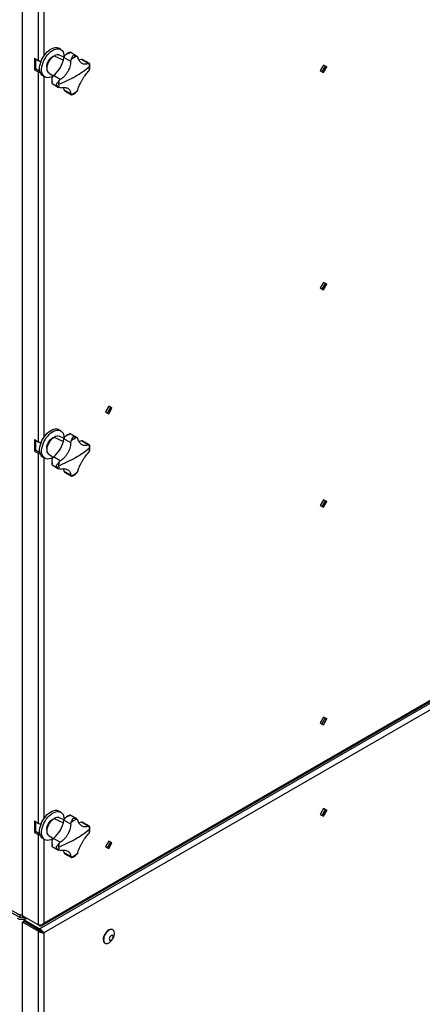
# Model space of a CAD drawing. Units: millimetres. Extents: x -3632 to 6735, y -6102 to 9127.
# Drawn here: x 3709 to 4140, y 5317 to 6371 of the extents above; entities that cross this region are included whole.
import ezdxf

# ---------------------------------------------------------------- set-up
doc = ezdxf.new("R2010")
doc.units = ezdxf.units.MM

msp = doc.modelspace()

# ---------------------------------------------------------------- linework, layer by layer
at = {"color": 7, "linetype": 'Continuous', "lineweight": 25}
for p, q in [((3712.3, 5411.6), (3712.3, 6433.8)), ((3729, 6424.2), (3729, 6327.5)), ((3735.2, 6422.3), (3735.2, 6332.2)), ((3753.3, 6339.2), (3751.2, 6340.4)), ((3770.3, 6332.1), (3763.4, 6336.1)), ((3725, 6329.7), (3729, 6327.5)), ((3725, 6329.7), (3725, 6317.5)), ((3726.4, 6328.9), (3726.4, 6318.3)), ((3730.6, 6326.9), (3732.1, 6326)), ((3744.8, 6331.8), (3745.1, 6331.7)), ((3745.9, 6332.4), (3746.3, 6332.5)), ((3745.9, 6332.2), (3745.9, 6332.4)), ((3745.9, 6332.4), (3746, 6332.3)), ((3746.4, 6332.5), (3756.2, 6327.8)), ((3756.9, 6330.9), (3751.5, 6333.2)), ((3763.9, 6326.3), (3756.7, 6330.4)), ((3756.9, 6331.4), (3756.8, 6330.9)), ((3763.9, 6326.3), (3764.4, 6328.3)), ((3770.6, 6331.8), (3771.5, 6330.7)), ((3782.7, 6324.2), (3775.5, 6328.4)), ((3777.1, 6328.1), (3776.5, 6328.4)), ((3784, 6324.2), (3777, 6328.2)), ((3725, 6317.5), (3726.4, 6318.3)), ((3725, 6317.5), (3729, 6315.2)), ((3730.4, 6316), (3726.4, 6318.3)), ((3729, 6315.2), (3730.4, 6316)), ((3729, 6315.2), (3729, 5919.2)), ((3740.6, 6314.2), (3745.3, 6310.8)), ((3782.7, 6324.2), (3783.8, 6324.3)), ((3783.8, 6317.1), (3782.7, 6315.5)), ((3783.8, 6324.3), (3783.9, 6324.1)), ((3784.2, 6324), (3784.3, 6323.7)), ((4034.4, 6322.5), (4030.9, 6316.5)), ((4030.9, 6316.5), (4034.4, 6314.4)), ((4033, 6315.3), (4036.5, 6321.3)), ((4037.9, 6320.5), (4034.4, 6322.5)), ((4036.5, 6321.3), (4034.4, 6322.5)), ((4034.4, 6314.4), (4037.9, 6320.5)), ((4036.5, 6321.3), (4037.9, 6320.5)), ((3734.2, 6310.9), (3736.3, 6309.7)), ((3735.2, 6310.4), (3735.2, 5923.9)), ((3752.8, 6307), (3745.6, 6311.1)), ((3751.3, 6305.5), (3752.8, 6307)), ((3744, 6302.6), (3750.9, 6298.6)), ((3752.8, 6298.2), (3751.3, 6298.4)), ((3763.9, 6291.8), (3756.7, 6295.9)), ((3757.2, 6295.1), (3757.8, 6294.6)), ((3757.7, 6294.7), (3764.6, 6290.7)), ((3771.5, 6296.1), (3770.6, 6294.4)), ((3764.4, 6290.8), (3763.9, 6291.8)), ((3764.6, 6290.7), (3764.4, 6290.8)), ((3765.2, 6290.7), (3764.9, 6290.6)), ((4034.4, 6089.8), (4030.9, 6083.8)), ((4030.9, 6083.8), (4034.4, 6081.7)), ((4033, 6082.5), (4036.5, 6088.6)), ((4037.9, 6087.8), (4034.4, 6089.8)), ((4036.5, 6088.6), (4034.4, 6089.8)), ((4034.4, 6081.7), (4037.9, 6087.8)), ((4036.5, 6088.6), (4037.9, 6087.8)), ((3730.5, 5397.9), (4770.5, 5998.3)), ((3733.1, 5401.2), (4772.2, 6001)), ((3735.2, 5403.9), (4772, 6002.4)), ((4772, 5991.9), (3735.2, 5393.4)), ((3804.6, 5957.1), (3801.1, 5951.1)), ((3803.2, 5949.9), (3806.7, 5955.9)), ((3808.1, 5955.1), (3804.6, 5957.1)), ((3806.7, 5955.9), (3804.6, 5957.1)), ((3806.7, 5955.9), (3808.1, 5955.1)), ((3801.1, 5951.1), (3804.6, 5949.1)), ((3804.6, 5949.1), (3808.1, 5955.1)), ((3745.9, 5924.1), (3746.3, 5924.2)), ((3745.9, 5924), (3745.9, 5924.1)), ((3745.9, 5924.1), (3746, 5924)), ((3746.4, 5924.2), (3756.2, 5919.6)), ((3753.3, 5930.9), (3751.2, 5932.1)), ((3756.9, 5922.6), (3751.5, 5925)), ((3770.3, 5923.8), (3763.4, 5927.8)), ((3725, 5921.5), (3729, 5919.2)), ((3725, 5921.5), (3725, 5909.2)), ((3726.4, 5920.7), (3726.4, 5910)), ((3730.6, 5918.6), (3732.1, 5917.7)), ((3744.8, 5923.6), (3745.1, 5923.4)), ((3763.9, 5918), (3756.7, 5922.2)), ((3756.9, 5923.1), (3756.8, 5922.6)), ((3763.9, 5918), (3764.4, 5920)), ((3770.6, 5923.6), (3771.5, 5922.4)), ((3782.7, 5916), (3775.5, 5920.1)), ((3777.1, 5919.8), (3776.5, 5920.1)), ((3784, 5915.9), (3777, 5919.9)), ((3782.7, 5916), (3783.8, 5916)), ((3783.8, 5916), (3783.9, 5915.9)), ((3784.2, 5915.7), (3784.3, 5915.4)), ((3725, 5909.2), (3726.4, 5910)), ((3725, 5909.2), (3729, 5906.9)), ((3730.4, 5907.8), (3726.4, 5910)), ((3729, 5906.9), (3730.4, 5907.8)), ((3729, 5906.9), (3729, 5510.9)), ((3740.6, 5906), (3745.3, 5902.5)), ((3783.8, 5908.9), (3782.7, 5907.2)), ((3734.2, 5902.7), (3736.3, 5901.4)), ((3735.2, 5902.1), (3735.2, 5515.6)), ((3744, 5894.3), (3750.9, 5890.3)), ((3752.8, 5898.7), (3745.6, 5902.9)), ((3751.3, 5897.3), (3752.8, 5898.7)), ((3752.8, 5889.9), (3751.3, 5890.1)), ((3763.9, 5883.5), (3756.7, 5887.6)), ((3757.2, 5886.8), (3757.8, 5886.4)), ((3757.7, 5886.4), (3764.6, 5882.4)), ((3764.4, 5882.5), (3763.9, 5883.5)), ((3764.6, 5882.4), (3764.4, 5882.5)), ((3765.2, 5882.4), (3764.9, 5882.3)), ((3771.5, 5887.9), (3770.6, 5886.1)), ((4034.4, 5857.1), (4030.9, 5851)), ((4030.9, 5851), (4034.4, 5849)), ((4033, 5849.8), (4036.5, 5855.9)), ((4037.9, 5855.1), (4034.4, 5857.1)), ((4036.5, 5855.9), (4034.4, 5857.1)), ((4034.4, 5849), (4037.9, 5855.1)), ((4036.5, 5855.9), (4037.9, 5855.1)), ((4034.4, 5624.4), (4030.9, 5618.3)), ((4030.9, 5618.3), (4034.4, 5616.3)), ((4033, 5617.1), (4036.5, 5623.2)), ((4037.9, 5622.4), (4034.4, 5624.4)), ((4036.5, 5623.2), (4034.4, 5624.4)), ((4034.4, 5616.3), (4037.9, 5622.4)), ((4036.5, 5623.2), (4037.9, 5622.4)), ((4033.3, 5617.7), (4032.7, 5617.3)), ((3753.3, 5522.6), (3751.2, 5523.8)), ((4034.4, 5526.4), (4030.9, 5520.3)), ((4033, 5519.1), (4036.5, 5525.2)), ((4037.9, 5524.4), (4034.4, 5526.4)), ((4036.5, 5525.2), (4034.4, 5526.4)), ((4034.4, 5518.3), (4037.9, 5524.4)), ((4036.5, 5525.2), (4037.9, 5524.4)), ((3725, 5513.2), (3729, 5510.9)), ((3725, 5513.2), (3725, 5501)), ((3744.8, 5515.3), (3745.1, 5515.1)), ((3745.9, 5515.8), (3746.3, 5515.9)), ((3745.9, 5515.7), (3745.9, 5515.8)), ((3745.9, 5515.8), (3746, 5515.8)), ((3746.4, 5516), (3756.2, 5511.3)), ((3756.9, 5514.3), (3751.5, 5516.7)), ((3763.9, 5509.8), (3756.7, 5513.9)), ((3756.9, 5514.8), (3756.8, 5514.3)), ((3770.3, 5515.5), (3763.4, 5519.5)), ((3770.6, 5515.3), (3771.5, 5514.1)), ((4030.9, 5520.3), (4034.4, 5518.3)), ((3726.4, 5512.4), (3726.4, 5501.8)), ((3730.6, 5510.3), (3732.1, 5509.5)), ((3763.9, 5509.8), (3764.4, 5511.7)), ((3782.7, 5507.7), (3775.5, 5511.9)), ((3777.1, 5511.5), (3776.5, 5511.9)), ((3784, 5507.6), (3777, 5511.6)), ((3782.7, 5507.7), (3783.8, 5507.7)), ((3783.8, 5507.7), (3783.9, 5507.6)), ((3784.2, 5507.4), (3784.3, 5507.1)), ((3725, 5501), (3726.4, 5501.8)), ((3725, 5501), (3729, 5498.7)), ((3730.4, 5499.5), (3726.4, 5501.8)), ((3729, 5498.7), (3730.4, 5499.5)), ((3729, 5498.7), (3729, 5402)), ((3734.2, 5494.4), (3736.3, 5493.2)), ((3735.2, 5493.8), (3735.2, 5403.9)), ((3740.6, 5497.7), (3745.3, 5494.3)), ((3752.8, 5490.4), (3745.6, 5494.6)), ((3783.8, 5500.6), (3782.7, 5498.9)), ((3744, 5486), (3750.9, 5482)), ((3751.3, 5489), (3752.8, 5490.4)), ((3752.8, 5481.7), (3751.3, 5481.8)), ((3804.6, 5491.7), (3801.1, 5485.7)), ((3801.1, 5485.7), (3804.6, 5483.6)), ((3803.5, 5485), (3802.9, 5484.6)), ((3803.2, 5484.5), (3806.7, 5490.5)), ((3808.1, 5489.7), (3804.6, 5491.7)), ((3806.7, 5490.5), (3804.6, 5491.7)), ((3804.6, 5483.6), (3808.1, 5489.7)), ((3806.7, 5490.5), (3808.1, 5489.7)), ((3763.9, 5475.2), (3756.7, 5479.4)), ((3757.2, 5478.5), (3757.8, 5478.1)), ((3757.7, 5478.1), (3764.6, 5474.1)), ((3764.4, 5474.3), (3763.9, 5475.2)), ((3764.6, 5474.2), (3764.4, 5474.3)), ((3765.2, 5474.1), (3764.9, 5474)), ((3771.5, 5479.6), (3770.6, 5477.8)), ((3692.7, 5419.6), (3709.8, 5409.7)), ((3693.4, 5421.6), (3709.8, 5412.2)), ((3709.8, 5412.2), (3709.8, 5413)), ((3712.3, 5412.2), (3709.8, 5412.2)), ((3709.8, 5409.7), (3709.8, 5412.2)), ((3712.7, 5409.7), (3709.8, 5409.7)), ((3729, 5402), (3712.3, 5411.6)), ((3712.7, 5411.4), (3712.7, 5409.7)), ((3712.7, 5409.7), (3714.1, 5410.5)), ((3714.1, 5410.5), (3713.6, 5410.3)), ((3713.6, 5410.3), (3715.8, 5409)), ((3713.8, 5407.5), (3716.6, 5409.1)), ((3716.2, 5409.3), (3715.8, 5409)), ((3715.8, 5409), (3715.8, 5408.6)), ((3712.3, 5404.9), (3713.7, 5405.8)), ((3712.3, 4725.7), (3712.3, 5404.9)), ((3729, 5395.3), (3712.3, 5404.9)), ((3730.4, 5396.1), (3713.7, 5405.8)), ((3730.5, 5397.9), (3713.8, 5407.5)), ((3713.8, 5407.5), (3713.8, 5405.9)), ((3730.5, 5396.2), (3713.8, 5405.9)), ((3715.8, 5404.7), (3715.8, 5404.6)), ((3730.5, 5401.1), (3729.1, 5401.9)), ((3730.5, 5401.1), (3730.5, 5401.6)), ((3730.5, 5397.9), (3730.5, 5396.2)), ((3729, 5395.3), (3730.4, 5396.1)), ((3729, 5395.3), (3729, 5286.4)), ((3733.8, 5394.2), (3735.2, 5393.4)), ((3735.2, 5393.4), (3735.2, 5291.1)), ((3809.1, 5396.7), (3808.7, 5396.9)), ((3800.4, 5382.5), (3800.8, 5382.3))]:
    msp.add_line(p, q, dxfattribs=at)
at = {"color": 7, "linetype": 'Continuous', "lineweight": 25, "flags": 128}
for points in [[(3734.2, 6310.9), (3733.2, 6311.7), (3732.2, 6312.8), (3731.5, 6314.2), (3731, 6315.9), (3730.7, 6317.7), (3730.7, 6319.7), (3731, 6321.9), (3731.5, 6324.1), (3732.2, 6326.4), (3733.2, 6328.6), (3734.4, 6330.8), (3735.7, 6332.9), (3737.2, 6334.8), (3738.8, 6336.6), (3740.5, 6338), (3742.3, 6339.3), (3744, 6340.2), (3745.8, 6340.8), (3747.4, 6341.1), (3749, 6341.1), (3750.4, 6340.8), (3751.2, 6340.4)], [(3745.2, 6310.8), (3744.4, 6310.3), (3742.6, 6309.5), (3741, 6309.1), (3739.3, 6308.9), (3737.8, 6309.1), (3736.5, 6309.6), (3735.3, 6310.5), (3734.3, 6311.6), (3733.6, 6313), (3733.1, 6314.6), (3732.8, 6316.5), (3732.8, 6318.5), (3733.1, 6320.7), (3733.6, 6322.9), (3734.3, 6325.2), (3735.3, 6327.4), (3736.5, 6329.6), (3737.8, 6331.7), (3739.3, 6333.6), (3741, 6335.3), (3742.6, 6336.8), (3744.4, 6338.1), (3746.1, 6339), (3747.9, 6339.6), (3749.5, 6339.9), (3751.1, 6339.9), (3752.5, 6339.5), (3753.8, 6338.9), (3754.9, 6337.9), (3755.7, 6336.6), (3756.3, 6335.1), (3756.7, 6333.3), (3756.9, 6331.4), (3756.9, 6331.4)], [(3738.6, 6319.1), (3738.6, 6319.3), (3738.4, 6320.7), (3738.5, 6322.2), (3738.9, 6323.8), (3739.5, 6325.4), (3740.3, 6327), (3741.3, 6328.5), (3742.4, 6329.8), (3743.6, 6331), (3744.8, 6331.8)], [(3740.6, 6314.2), (3740.2, 6314.5), (3739.4, 6315.5), (3738.9, 6316.8), (3738.6, 6318.2), (3738.6, 6319.9), (3738.9, 6321.7), (3739.4, 6323.5), (3740.2, 6325.4), (3741.1, 6327.1), (3742.3, 6328.8), (3743.6, 6330.3), (3745, 6331.5), (3746.4, 6332.5)], [(3775.5, 6328.4), (3773.5, 6327.9), (3772.7, 6327.8)], [(3731, 6315.8), (3730.8, 6315.9), (3730.4, 6316)], [(3755.9, 6298.7), (3756.2, 6297.9), (3756.7, 6295.9)], [(3734.2, 5902.7), (3733.2, 5903.4), (3732.2, 5904.5), (3731.5, 5905.9), (3731, 5907.6), (3730.7, 5909.5), (3730.7, 5911.5), (3731, 5913.6), (3731.5, 5915.9), (3732.2, 5918.1), (3733.2, 5920.4), (3734.4, 5922.6), (3735.7, 5924.6), (3737.2, 5926.6), (3738.8, 5928.3), (3740.5, 5929.8), (3742.3, 5931), (3744, 5931.9), (3745.8, 5932.6), (3747.4, 5932.9), (3749, 5932.9), (3750.4, 5932.5), (3751.2, 5932.1)], [(3745.2, 5902.5), (3744.4, 5902), (3742.6, 5901.3), (3741, 5900.8), (3739.3, 5900.6), (3737.8, 5900.8), (3736.5, 5901.4), (3735.3, 5902.2), (3734.3, 5903.3), (3733.6, 5904.7), (3733.1, 5906.4), (3732.8, 5908.2), (3732.8, 5910.3), (3733.1, 5912.4), (3733.6, 5914.6), (3734.3, 5916.9), (3735.3, 5919.2), (3736.5, 5921.3), (3737.8, 5923.4), (3739.3, 5925.3), (3741, 5927.1), (3742.6, 5928.6), (3744.4, 5929.8), (3746.1, 5930.7), (3747.9, 5931.3), (3749.5, 5931.7), (3751.1, 5931.6), (3752.5, 5931.3), (3753.8, 5930.6), (3754.9, 5929.6), (3755.7, 5928.3), (3756.3, 5926.8), (3756.7, 5925), (3756.9, 5923.1), (3756.9, 5923.1)], [(3740.6, 5906), (3740.2, 5906.3), (3739.4, 5907.2), (3738.9, 5908.5), (3738.6, 5910), (3738.6, 5911.6), (3738.9, 5913.4), (3739.4, 5915.2), (3740.2, 5917.1), (3741.1, 5918.9), (3742.3, 5920.5), (3743.6, 5922), (3745, 5923.3), (3746.4, 5924.2)], [(3738.6, 5910.8), (3738.6, 5911.1), (3738.4, 5912.4), (3738.5, 5913.9), (3738.9, 5915.5), (3739.5, 5917.2), (3740.3, 5918.8), (3741.3, 5920.2), (3742.4, 5921.6), (3743.6, 5922.7), (3744.8, 5923.6)], [(3775.5, 5920.1), (3773.5, 5919.6), (3772.7, 5919.5)], [(3731, 5907.5), (3730.8, 5907.6), (3730.4, 5907.8)], [(3755.9, 5890.4), (3756.2, 5889.6), (3756.7, 5887.6)], [(3734.2, 5494.4), (3733.2, 5495.1), (3732.2, 5496.3), (3731.5, 5497.7), (3731, 5499.3), (3730.7, 5501.2), (3730.7, 5503.2), (3731, 5505.4), (3731.5, 5507.6), (3732.2, 5509.9), (3733.2, 5512.1), (3734.4, 5514.3), (3735.7, 5516.4), (3737.2, 5518.3), (3738.8, 5520), (3740.5, 5521.5), (3742.3, 5522.7), (3744, 5523.7), (3745.8, 5524.3), (3747.4, 5524.6), (3749, 5524.6), (3750.4, 5524.2), (3751.2, 5523.8)], [(3745.2, 5494.3), (3744.4, 5493.8), (3742.6, 5493), (3741, 5492.5), (3739.3, 5492.4), (3737.8, 5492.6), (3736.5, 5493.1), (3735.3, 5493.9), (3734.3, 5495), (3733.6, 5496.5), (3733.1, 5498.1), (3732.8, 5500), (3732.8, 5502), (3733.1, 5504.1), (3733.6, 5506.4), (3734.3, 5508.6), (3735.3, 5510.9), (3736.5, 5513.1), (3737.8, 5515.1), (3739.3, 5517.1), (3741, 5518.8), (3742.6, 5520.3), (3744.4, 5521.5), (3746.1, 5522.4), (3747.9, 5523.1), (3749.5, 5523.4), (3751.1, 5523.4), (3752.5, 5523), (3753.8, 5522.3), (3754.9, 5521.3), (3755.7, 5520.1), (3756.3, 5518.5), (3756.7, 5516.8), (3756.9, 5514.8), (3756.9, 5514.8)], [(3738.6, 5502.6), (3738.6, 5502.8), (3738.4, 5504.2), (3738.5, 5505.7), (3738.9, 5507.3), (3739.5, 5508.9), (3740.3, 5510.5), (3741.3, 5512), (3742.4, 5513.3), (3743.6, 5514.4), (3744.8, 5515.3)], [(3740.6, 5497.7), (3740.2, 5498), (3739.4, 5499), (3738.9, 5500.2), (3738.6, 5501.7), (3738.6, 5503.4), (3738.9, 5505.1), (3739.4, 5507), (3740.2, 5508.8), (3741.1, 5510.6), (3742.3, 5512.3), (3743.6, 5513.7), (3745, 5515), (3746.4, 5516)], [(3775.5, 5511.9), (3773.5, 5511.3), (3772.7, 5511.2)], [(3731, 5499.2), (3730.8, 5499.3), (3730.4, 5499.5)], [(3755.9, 5482.1), (3756.2, 5481.4), (3756.7, 5479.4)], [(3711.4, 5409.7), (3711.2, 5409.7), (3711, 5409.7)], [(3800.8, 5391.9), (3800, 5390.3), (3799.5, 5388.8), (3799.2, 5387.2), (3799.1, 5385.8), (3799.3, 5384.5), (3799.7, 5383.4), (3800.4, 5382.6), (3801.3, 5382.1), (3802.3, 5381.9), (3803.4, 5382.1), (3804.6, 5382.6), (3805.9, 5383.3), (3807, 5384.4), (3808.1, 5385.7), (3809.1, 5387.1), (3809.8, 5388.6), (3810.4, 5390.2), (3810.7, 5391.8), (3810.8, 5393.2), (3810.6, 5394.5), (3810.1, 5395.6), (3809.5, 5396.4), (3808.6, 5396.9), (3807.6, 5397), (3806.4, 5396.9), (3805.2, 5396.4), (3804, 5395.6), (3802.8, 5394.6), (3801.7, 5393.3), (3800.8, 5391.9)], [(3808.7, 5396.9), (3808.3, 5397.1), (3807.2, 5397.2), (3806.1, 5397.1), (3804.9, 5396.6), (3803.7, 5395.8), (3802.5, 5394.8), (3801.4, 5393.5), (3800.4, 5392.1)], [(3800.4, 5392.1), (3799.7, 5390.5), (3799.1, 5389), (3798.8, 5387.4), (3798.7, 5386), (3798.9, 5384.7), (3799.4, 5383.6), (3800, 5382.8), (3800.4, 5382.5)], [(3805.8, 5389), (3805.4, 5388), (3805.2, 5387.1), (3805.3, 5386.3), (3805.6, 5385.7), (3806.1, 5385.4), (3806.8, 5385.4), (3807.5, 5385.8), (3808.2, 5386.4), (3808.8, 5387.2), (3809.2, 5388.2), (3809.4, 5389.1), (3809.4, 5389.9), (3809.1, 5390.5), (3808.5, 5390.8), (3807.9, 5390.8), (3807.1, 5390.4), (3806.4, 5389.8), (3805.8, 5389)]]:
    msp.add_lwpolyline(points, dxfattribs=at)
at = {"color": 7, "linetype": 'Continuous', "lineweight": 25}
for centre, radius, start, end in [((3732, 6333.3), 6.58, 242.4199, 272.7166), ((3724.8, 6336), 32.4, 309.8393, 350.1607), ((3749.7, 6327.8), 5.75, 71.1313, 124.851), ((3765.3, 6328.3), 8.82, 156.1491, 165.7413), ((3778.3, 6311.3), 21.9, 110.6234, 129.3712), ((3776, 6325.9), 2.5, 78.9807, 101.2483), ((3731.9, 6320.6), 6.12, 241.7089, 265.137), ((3715.5, 6403.9), 107.7, 299.7721, 309.5083), ((3765.1, 6320.9), 19, 359.7483, 10.0647), ((3758.9, 6320.9), 25.2, 351.2582, 359.81), ((3751.7, 6304.8), 8.82, 134.2579, 143.8508), ((3699.1, 6432.5), 140.6, 291.6772, 299.8249), ((3776.2, 6301.7), 25.2, 171.2582, 179.81), ((3770, 6301.7), 19, 179.7483, 190.0647), ((3759.1, 6296.7), 2.5, 198.7454, 221.0094), ((3756.7, 6311.3), 21.9, 290.6234, 309.3712), ((3749.7, 5919.5), 5.75, 71.1313, 124.851), ((3732, 5925), 6.58, 242.4199, 272.7166), ((3724.8, 5927.7), 32.4, 309.8393, 350.1607), ((3765.3, 5920), 8.82, 156.1491, 165.7413), ((3778.3, 5903.1), 21.9, 110.6234, 129.3712), ((3776, 5917.7), 2.5, 78.9807, 101.2483), ((3765.1, 5912.7), 19, 359.7483, 10.0647), ((3731.9, 5912.3), 6.12, 241.7089, 265.137), ((3715.5, 5995.7), 107.7, 299.7721, 309.5083), ((3758.9, 5912.7), 25.2, 351.2582, 359.81), ((3751.7, 5896.5), 8.82, 134.2579, 143.8508), ((3699.1, 6024.2), 140.6, 291.6772, 299.8249), ((3776.2, 5893.4), 25.2, 171.2582, 179.81), ((3770, 5893.4), 19, 179.7483, 190.0647), ((3759.1, 5888.4), 2.5, 198.7454, 221.0094), ((3756.7, 5903.1), 21.9, 290.6234, 309.3712), ((3724.8, 5519.4), 32.4, 309.8393, 350.1607), ((3749.7, 5511.3), 5.75, 71.1313, 124.851), ((3765.3, 5511.7), 8.82, 156.1491, 165.7413), ((3778.3, 5494.8), 21.9, 110.6234, 129.3712), ((3732, 5516.7), 6.58, 242.4199, 272.7166), ((3715.5, 5587.4), 107.7, 299.7721, 309.5083), ((3776, 5509.4), 2.5, 78.9807, 101.2483), ((3765.1, 5504.4), 19, 359.7483, 10.0647), ((3758.9, 5504.4), 25.2, 351.2582, 359.81), ((3731.9, 5504.1), 6.12, 241.7089, 265.137), ((3751.7, 5488.3), 8.82, 134.2579, 143.8508), ((3699.1, 5615.9), 140.6, 291.6772, 299.8249), ((3776.2, 5485.2), 25.2, 171.2582, 179.81), ((3770, 5485.2), 19, 179.7483, 190.0647), ((3759.1, 5480.2), 2.5, 198.7454, 221.0094), ((3756.7, 5494.8), 21.9, 290.6234, 309.3712), ((3711.2, 5422.4), 9.58, 242.3038, 276.7812), ((3711.2, 5417.8), 9.84, 242.6097, 297.3903)]:
    msp.add_arc(centre, radius, start, end, dxfattribs=at)
for points, knots in [([(3762.9, 6336), (3762.4, 6335.8), (3761.3, 6335.3), (3759.9, 6334.5), (3759, 6333.8), (3758.8, 6333.6)], [0, 0, 0, 0, 0.333835, 0.832907, 1, 1, 1, 1]), ([(3763.5, 6336), (3763.4, 6336), (3763.2, 6336.2), (3762.8, 6336.1), (3762.4, 6335.7), (3762.1, 6335.2), (3761.9, 6335)], [0, 0, 0, 0, 0.082163, 0.38787, 0.693658, 1, 1, 1, 1]), ([(3763.9, 6326.3), (3763.9, 6325.4), (3763.7, 6323.5), (3763.1, 6320.7), (3762.1, 6317.9), (3760.7, 6315.2), (3759.1, 6312.8), (3757.2, 6310.5), (3755.1, 6308.5), (3753.5, 6307.5), (3752.8, 6307)], [0, 0, 0, 0, 0.125101, 0.250177, 0.375247, 0.500297, 0.62533, 0.750358, 0.87528, 1, 1, 1, 1]), ([(3761.9, 6335), (3761.5, 6334.9), (3760.5, 6334.6), (3759.2, 6334), (3758, 6333.1), (3757.5, 6332.3), (3757.2, 6331.8)], [0, 0, 0, 0, 0.250293, 0.50047, 0.750519, 1, 1, 1, 1]), ([(3764.4, 6328.3), (3764.6, 6328.7), (3764.9, 6329.5), (3765.5, 6331.1), (3765.9, 6332), (3766.1, 6332.5)], [0, 0, 0, 0, 0.250408, 0.501121, 1, 1, 1, 1]), ([(3766.1, 6332.5), (3767, 6332.6), (3768.3, 6332.7), (3769.8, 6332.4), (3770.4, 6332), (3770.6, 6331.8)], [0, 0, 0, 0, 0.498968, 0.749758, 1, 1, 1, 1]), ([(3782.7, 6324.2), (3782.1, 6324), (3781, 6323.5), (3779.2, 6323.2), (3777.6, 6323.4), (3776, 6324.1), (3774.6, 6325.1), (3773.4, 6326.6), (3772.3, 6328.5), (3771.8, 6329.9), (3771.5, 6330.7)], [0, 0, 0, 0, 0.125101, 0.250177, 0.375247, 0.500297, 0.62533, 0.750358, 0.87528, 1, 1, 1, 1]), ([(3771.5, 6296.1), (3771.8, 6297), (3772.3, 6298.6), (3773.4, 6301.2), (3774.6, 6303.8), (3776, 6306.4), (3777.6, 6309), (3779.2, 6311.3), (3781, 6313.6), (3782.1, 6314.8), (3782.7, 6315.5)], [0, 0, 0, 0, 0.125101, 0.250177, 0.375247, 0.500297, 0.62533, 0.750358, 0.87528, 1, 1, 1, 1]), ([(3784.2, 6319), (3784.2, 6318.8), (3784.2, 6318.1), (3783.9, 6317.5), (3783.8, 6317.1)], [0, 0, 0, 0, 0.30248, 1, 1, 1, 1]), ([(3784.3, 6319), (3784.3, 6319.7), (3784.4, 6321.3), (3784.4, 6322.9), (3784.3, 6323.6), (3784.3, 6323.7)], [0, 0, 0, 0, 0.476579, 0.98563, 1, 1, 1, 1]), ([(3743.8, 6307.7), (3743.8, 6307.1), (3743.6, 6305.6), (3743.7, 6304), (3743.8, 6303.1), (3743.8, 6303)], [0, 0, 0, 0, 0.400103, 0.90476, 1, 1, 1, 1]), ([(3744.6, 6310), (3744.4, 6309.6), (3743.9, 6308.7), (3743.7, 6307.2), (3743.8, 6305.7), (3744.1, 6304.8), (3744.3, 6304.3)], [0, 0, 0, 0, 0.249485, 0.499461, 0.749504, 1, 1, 1, 1]), ([(3744.3, 6304.3), (3744.1, 6304.1), (3743.8, 6303.6), (3743.8, 6303), (3743.8, 6302.7), (3744.1, 6302.6), (3744.2, 6302.5)], [0, 0, 0, 0, 0.3060345, 0.6119257, 0.9176619, 1, 1, 1, 1]), ([(3748.5, 6301.9), (3748.8, 6302.4), (3749.4, 6303.2), (3750.5, 6304.5), (3751, 6305.2), (3751.3, 6305.5)], [0, 0, 0, 0, 0.498968, 0.749758, 1, 1, 1, 1]), ([(3751.3, 6298.4), (3751, 6298.5), (3750.5, 6298.9), (3749.4, 6300), (3748.8, 6301.1), (3748.5, 6301.9)], [0, 0, 0, 0, 0.250408, 0.501121, 1, 1, 1, 1]), ([(3752.8, 6298.2), (3753.5, 6298.3), (3755.1, 6298.6), (3757.2, 6298.6), (3759.1, 6298.3), (3760.8, 6297.6), (3762.1, 6296.6), (3763.1, 6295.2), (3763.7, 6293.6), (3763.9, 6292.4), (3763.9, 6291.8)], [0, 0, 0, 0, 0.125101, 0.250177, 0.375247, 0.500297, 0.62533, 0.750358, 0.87528, 1, 1, 1, 1]), ([(3765.2, 6290.6), (3765.8, 6290.9), (3767, 6291.5), (3768.4, 6292.3), (3769.2, 6292.9), (3769.3, 6293)], [0, 0, 0, 0, 0.407493, 0.910218, 1, 1, 1, 1]), ([(3770.6, 6294.4), (3770.4, 6294), (3770, 6293.5), (3769.4, 6293.1), (3769.3, 6293)], [0, 0, 0, 0, 0.703503, 1, 1, 1, 1]), ([(3761.9, 5926.7), (3761.5, 5926.6), (3760.5, 5926.4), (3759.2, 5925.7), (3758, 5924.8), (3757.5, 5924), (3757.2, 5923.6)], [0, 0, 0, 0, 0.250293, 0.50047, 0.750519, 1, 1, 1, 1]), ([(3762.9, 5927.8), (3762.4, 5927.6), (3761.3, 5927), (3759.9, 5926.2), (3759, 5925.5), (3758.8, 5925.4)], [0, 0, 0, 0, 0.333835, 0.832907, 1, 1, 1, 1]), ([(3763.5, 5927.7), (3763.4, 5927.7), (3763.2, 5927.9), (3762.8, 5927.8), (3762.4, 5927.4), (3762.1, 5926.9), (3761.9, 5926.7)], [0, 0, 0, 0, 0.082163, 0.38787, 0.693658, 1, 1, 1, 1]), ([(3764.4, 5920), (3764.6, 5920.4), (3764.9, 5921.3), (3765.5, 5922.8), (3765.9, 5923.7), (3766.1, 5924.3)], [0, 0, 0, 0, 0.250408, 0.501121, 1, 1, 1, 1]), ([(3766.1, 5924.3), (3767, 5924.4), (3768.3, 5924.5), (3769.8, 5924.1), (3770.4, 5923.7), (3770.6, 5923.6)], [0, 0, 0, 0, 0.498968, 0.749758, 1, 1, 1, 1]), ([(3763.9, 5918), (3763.9, 5917.1), (3763.7, 5915.2), (3763.1, 5912.4), (3762.1, 5909.6), (3760.7, 5907), (3759.1, 5904.5), (3757.2, 5902.2), (3755.1, 5900.3), (3753.5, 5899.2), (3752.8, 5898.7)], [0, 0, 0, 0, 0.1251013, 0.2501771, 0.375247, 0.5002975, 0.6253302, 0.7503583, 0.8752804, 1, 1, 1, 1]), ([(3782.7, 5916), (3782.1, 5915.7), (3781, 5915.2), (3779.2, 5915), (3777.6, 5915.2), (3776, 5915.8), (3774.6, 5916.9), (3773.4, 5918.4), (3772.3, 5920.2), (3771.8, 5921.7), (3771.5, 5922.4)], [0, 0, 0, 0, 0.125101, 0.250177, 0.375247, 0.500297, 0.62533, 0.750358, 0.87528, 1, 1, 1, 1]), ([(3784.3, 5910.7), (3784.3, 5911.5), (3784.4, 5913.1), (3784.4, 5914.6), (3784.3, 5915.4), (3784.3, 5915.4)], [0, 0, 0, 0, 0.476579, 0.98563, 1, 1, 1, 1]), ([(3771.5, 5887.9), (3771.8, 5888.7), (3772.3, 5890.3), (3773.4, 5892.9), (3774.6, 5895.5), (3776, 5898.2), (3777.6, 5900.7), (3779.2, 5903.1), (3781, 5905.3), (3782.1, 5906.6), (3782.7, 5907.2)], [0, 0, 0, 0, 0.125101, 0.250177, 0.375247, 0.500297, 0.62533, 0.750358, 0.87528, 1, 1, 1, 1]), ([(3784.2, 5910.7), (3784.2, 5910.5), (3784.2, 5909.9), (3783.9, 5909.3), (3783.8, 5908.9)], [0, 0, 0, 0, 0.30248, 1, 1, 1, 1]), ([(3743.8, 5899.5), (3743.8, 5898.8), (3743.6, 5897.3), (3743.7, 5895.8), (3743.8, 5894.9), (3743.8, 5894.7)], [0, 0, 0, 0, 0.400103, 0.90476, 1, 1, 1, 1]), ([(3744.6, 5901.7), (3744.4, 5901.3), (3743.9, 5900.5), (3743.7, 5899), (3743.8, 5897.5), (3744.1, 5896.5), (3744.3, 5896.1)], [0, 0, 0, 0, 0.249485, 0.499461, 0.749504, 1, 1, 1, 1]), ([(3744.3, 5896.1), (3744.1, 5895.8), (3743.8, 5895.3), (3743.8, 5894.7), (3743.8, 5894.4), (3744.1, 5894.3), (3744.2, 5894.3)], [0, 0, 0, 0, 0.306034, 0.611926, 0.917662, 1, 1, 1, 1]), ([(3748.5, 5893.7), (3748.8, 5894.2), (3749.4, 5895), (3750.5, 5896.2), (3751, 5896.9), (3751.3, 5897.3)], [0, 0, 0, 0, 0.498968, 0.749758, 1, 1, 1, 1]), ([(3751.3, 5890.1), (3751, 5890.3), (3750.5, 5890.6), (3749.4, 5891.7), (3748.8, 5892.9), (3748.5, 5893.7)], [0, 0, 0, 0, 0.250408, 0.501121, 1, 1, 1, 1]), ([(3752.8, 5889.9), (3753.5, 5890.1), (3755.1, 5890.4), (3757.2, 5890.4), (3759.1, 5890), (3760.8, 5889.3), (3762.1, 5888.3), (3763.1, 5887), (3763.7, 5885.4), (3763.9, 5884.1), (3763.9, 5883.5)], [0, 0, 0, 0, 0.125101, 0.250177, 0.375247, 0.500297, 0.62533, 0.750358, 0.87528, 1, 1, 1, 1]), ([(3765.2, 5882.4), (3765.8, 5882.6), (3767, 5883.2), (3768.4, 5884.1), (3769.2, 5884.7), (3769.3, 5884.8)], [0, 0, 0, 0, 0.407493, 0.910218, 1, 1, 1, 1]), ([(3770.6, 5886.1), (3770.4, 5885.7), (3770, 5885.2), (3769.4, 5884.9), (3769.3, 5884.8)], [0, 0, 0, 0, 0.703503, 1, 1, 1, 1]), ([(3761.9, 5518.4), (3761.5, 5518.3), (3760.5, 5518.1), (3759.2, 5517.4), (3758, 5516.6), (3757.5, 5515.7), (3757.2, 5515.3)], [0, 0, 0, 0, 0.250293, 0.50047, 0.750519, 1, 1, 1, 1]), ([(3762.9, 5519.5), (3762.4, 5519.3), (3761.3, 5518.8), (3759.9, 5517.9), (3759, 5517.3), (3758.8, 5517.1)], [0, 0, 0, 0, 0.333835, 0.832907, 1, 1, 1, 1]), ([(3763.5, 5519.4), (3763.4, 5519.5), (3763.2, 5519.7), (3762.8, 5519.5), (3762.4, 5519.2), (3762.1, 5518.7), (3761.9, 5518.4)], [0, 0, 0, 0, 0.082163, 0.38787, 0.693658, 1, 1, 1, 1]), ([(3764.4, 5511.7), (3764.6, 5512.2), (3764.9, 5513), (3765.5, 5514.6), (3765.9, 5515.4), (3766.1, 5516)], [0, 0, 0, 0, 0.250408, 0.501121, 1, 1, 1, 1]), ([(3766.1, 5516), (3767, 5516.1), (3768.3, 5516.2), (3769.8, 5515.8), (3770.4, 5515.5), (3770.6, 5515.3)], [0, 0, 0, 0, 0.498968, 0.749758, 1, 1, 1, 1]), ([(3782.7, 5507.7), (3782.1, 5507.4), (3781, 5506.9), (3779.2, 5506.7), (3777.6, 5506.9), (3776, 5507.5), (3774.6, 5508.6), (3773.4, 5510.1), (3772.3, 5511.9), (3771.8, 5513.4), (3771.5, 5514.1)], [0, 0, 0, 0, 0.125101, 0.250177, 0.375247, 0.500297, 0.62533, 0.750358, 0.87528, 1, 1, 1, 1]), ([(3763.9, 5509.8), (3763.9, 5508.8), (3763.7, 5507), (3763.1, 5504.1), (3762.1, 5501.4), (3760.7, 5498.7), (3759.1, 5496.2), (3757.2, 5494), (3755.1, 5492), (3753.5, 5491), (3752.8, 5490.4)], [0, 0, 0, 0, 0.1251013, 0.2501771, 0.375247, 0.5002975, 0.6253302, 0.7503583, 0.8752804, 1, 1, 1, 1]), ([(3784.2, 5502.4), (3784.2, 5502.2), (3784.2, 5501.6), (3783.9, 5501), (3783.8, 5500.6)], [0, 0, 0, 0, 0.30248, 1, 1, 1, 1]), ([(3784.3, 5502.4), (3784.3, 5503.2), (3784.4, 5504.8), (3784.4, 5506.3), (3784.3, 5507.1), (3784.3, 5507.1)], [0, 0, 0, 0, 0.476579, 0.98563, 1, 1, 1, 1]), ([(3744.6, 5493.5), (3744.4, 5493), (3743.9, 5492.2), (3743.7, 5490.7), (3743.8, 5489.2), (3744.1, 5488.3), (3744.3, 5487.8)], [0, 0, 0, 0, 0.249485, 0.499461, 0.749504, 1, 1, 1, 1]), ([(3771.5, 5479.6), (3771.8, 5480.4), (3772.3, 5482), (3773.4, 5484.6), (3774.6, 5487.3), (3776, 5489.9), (3777.6, 5492.4), (3779.2, 5494.8), (3781, 5497), (3782.1, 5498.3), (3782.7, 5498.9)], [0, 0, 0, 0, 0.125101, 0.250177, 0.375247, 0.500297, 0.62533, 0.750358, 0.87528, 1, 1, 1, 1]), ([(3743.8, 5491.2), (3743.8, 5490.5), (3743.6, 5489.1), (3743.7, 5487.5), (3743.8, 5486.6), (3743.8, 5486.5)], [0, 0, 0, 0, 0.400103, 0.90476, 1, 1, 1, 1]), ([(3744.3, 5487.8), (3744.1, 5487.6), (3743.8, 5487), (3743.8, 5486.5), (3743.8, 5486.1), (3744.1, 5486), (3744.2, 5486)], [0, 0, 0, 0, 0.3060345, 0.6119257, 0.9176619, 1, 1, 1, 1]), ([(3748.5, 5485.4), (3748.8, 5485.9), (3749.4, 5486.7), (3750.5, 5488), (3751, 5488.6), (3751.3, 5489)], [0, 0, 0, 0, 0.498968, 0.749758, 1, 1, 1, 1]), ([(3751.3, 5481.8), (3751, 5482), (3750.5, 5482.3), (3749.4, 5483.4), (3748.8, 5484.6), (3748.5, 5485.4)], [0, 0, 0, 0, 0.250408, 0.501121, 1, 1, 1, 1]), ([(3752.8, 5481.7), (3753.5, 5481.8), (3755.1, 5482.1), (3757.2, 5482.1), (3759.1, 5481.7), (3760.8, 5481.1), (3762.1, 5480), (3763.1, 5478.7), (3763.7, 5477.1), (3763.9, 5475.8), (3763.9, 5475.2)], [0, 0, 0, 0, 0.125101, 0.250177, 0.375247, 0.500297, 0.62533, 0.750358, 0.87528, 1, 1, 1, 1]), ([(3765.2, 5474.1), (3765.8, 5474.4), (3767, 5475), (3768.4, 5475.8), (3769.2, 5476.4), (3769.3, 5476.5)], [0, 0, 0, 0, 0.407493, 0.910218, 1, 1, 1, 1]), ([(3770.6, 5477.8), (3770.4, 5477.5), (3770, 5477), (3769.4, 5476.6), (3769.3, 5476.5)], [0, 0, 0, 0, 0.703503, 1, 1, 1, 1]), ([(3735.2, 5403.9), (3734.8, 5403.4), (3733.9, 5402.5), (3732.2, 5401.7), (3730.6, 5401.5), (3729.5, 5401.7), (3729.1, 5401.9), (3729, 5402)], [0, 0, 0, 0, 0.258361, 0.514623, 0.746056, 0.946315, 1, 1, 1, 1]), ([(3730.5, 5401.1), (3730.7, 5401), (3731.2, 5400.8), (3731.9, 5400.8), (3732.7, 5400.9), (3733.5, 5401.4), (3734.5, 5402.3), (3734.9, 5403.3), (3735.2, 5403.9)], [0, 0, 0, 0, 0.133523, 0.266194, 0.3991025, 0.5333324, 0.7254899, 1, 1, 1, 1]), ([(3735.2, 5393.4), (3735, 5393.8), (3734.5, 5394.5), (3733.2, 5395.7), (3732, 5396.9), (3731, 5397.5), (3730.6, 5397.8), (3730.5, 5397.9)], [0, 0, 0, 0, 0.257795, 0.513903, 0.742964, 0.940946, 1, 1, 1, 1]), ([(3729, 5395.3), (3729.3, 5395.1), (3729.8, 5394.8), (3730.8, 5394.4), (3731.7, 5394.2), (3732.7, 5393.9), (3733.9, 5393.5), (3734.7, 5393.5), (3735.2, 5393.4)], [0, 0, 0, 0, 0.153725, 0.293728, 0.420623, 0.535244, 0.721758, 1, 1, 1, 1]), ([(3730.4, 5396.1), (3730.6, 5396), (3730.9, 5395.8), (3731.4, 5395.5), (3731.9, 5395.3), (3732.4, 5395), (3733.1, 5394.6), (3733.5, 5394.4), (3733.8, 5394.2)], [0, 0, 0, 0, 0.138143, 0.266381, 0.386398, 0.500251, 0.697162, 1, 1, 1, 1]), ([(3733.8, 5394.2), (3733.5, 5394.4), (3733, 5394.7), (3732.2, 5395.2), (3731.5, 5395.7), (3730.9, 5396), (3730.6, 5396.2), (3730.5, 5396.2)], [0, 0, 0, 0, 0.341995, 0.556169, 0.734017, 0.91199, 1, 1, 1, 1])]:
    msp.add_open_spline(points, degree=3, knots=knots, dxfattribs=at)

doc.saveas('drawing.dxf')
